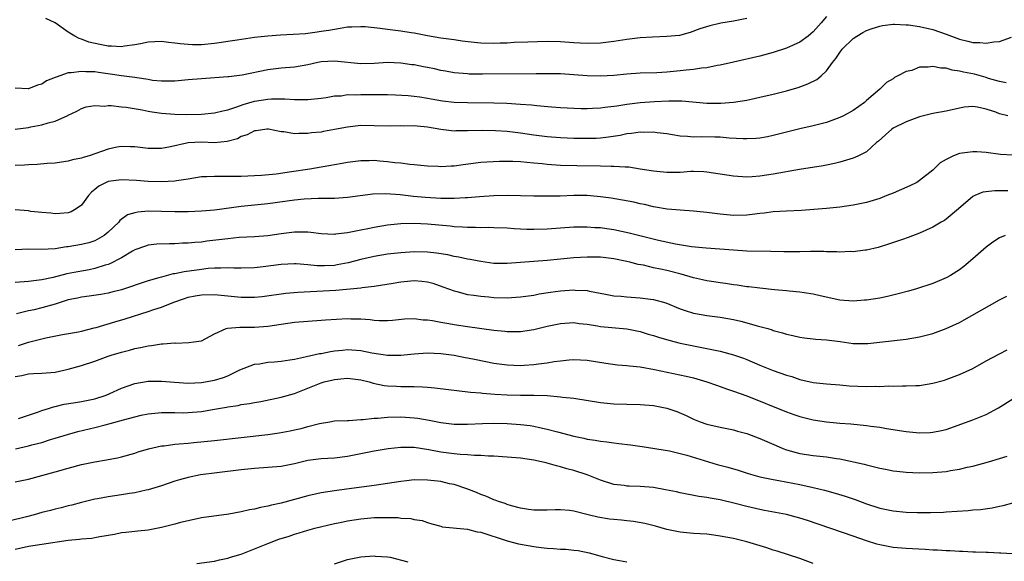
# Model space of a CAD drawing. Units: inches. Extents: x 2592000 to 2595000, y 1491000 to 1494000.
# Drawn here: x 2593138 to 2593286, y 1491202 to 1491283 of the extents above; entities that cross this region are included whole.
import ezdxf

# ---------------------------------------------------------------- set-up
doc = ezdxf.new("R2010")
doc.units = ezdxf.units.IN
doc.header["$MEASUREMENT"] = 0
doc.layers.add('LD25921491_2ft', color=214, linetype='Continuous')

msp = doc.modelspace()

# ---------------------------------------------------------------- linework, layer by layer
at = {"layer": 'LD25921491_2ft'}
for points, elevation in [([(2593259, 1491283.92), (2593258.22, 1491283), (2593257, 1491281.64), (2593256.66, 1491281.34), (2593256.24, 1491281), (2593255, 1491280.08), (2593253, 1491279.2), (2593251, 1491278.54), (2593249, 1491277.98), (2593245, 1491277.09), (2593243, 1491276.61), (2593242.56, 1491276.56), (2593241, 1491276.24), (2593240.18, 1491276.18), (2593239, 1491275.98), (2593237.89, 1491275.89), (2593237, 1491275.77), (2593235, 1491275.59), (2593233.49, 1491275.49), (2593231, 1491275.41), (2593229, 1491275.26), (2593227, 1491275.05), (2593225, 1491274.96), (2593223, 1491275.03), (2593221, 1491275.18), (2593219, 1491275.3), (2593217.34, 1491275.34), (2593215.34, 1491275.34), (2593207.28, 1491275.28), (2593205.29, 1491275.29), (2593205, 1491275.3), (2593203, 1491275.45), (2593201.72, 1491275.72), (2593201, 1491275.83), (2593200.06, 1491276.06), (2593199, 1491276.28), (2593198.38, 1491276.38), (2593197, 1491276.65), (2593196.67, 1491276.67), (2593195, 1491276.92), (2593193, 1491277), (2593191, 1491276.89), (2593189, 1491276.84), (2593185, 1491277.22), (2593183, 1491277.1), (2593182.5, 1491277), (2593181, 1491276.67), (2593179, 1491276.33), (2593177, 1491276.15), (2593175, 1491275.9), (2593171.14, 1491275.14), (2593169.12, 1491274.88), (2593169, 1491274.85), (2593165, 1491274.57), (2593163, 1491274.39), (2593161, 1491274.2), (2593159.81, 1491274.19), (2593159, 1491274.2), (2593157.67, 1491274.33), (2593157, 1491274.46), (2593155.31, 1491274.69), (2593155, 1491274.76), (2593153, 1491275.03), (2593151.29, 1491275.29), (2593149.52, 1491275.52), (2593149, 1491275.6), (2593147.63, 1491275.63), (2593147, 1491275.69), (2593145.45, 1491275.45), (2593145, 1491275.46), (2593143.16, 1491274.84), (2593143, 1491274.75), (2593141.74, 1491274.26), (2593141, 1491273.77), (2593140.38, 1491273.62), (2593139, 1491273.04), (2593138.94, 1491273.06), (2593137, 1491273.16)], 10544), ([(2593137.01, 1491266.99), (2593139, 1491267.26), (2593139.34, 1491267.34), (2593141, 1491267.63), (2593141.96, 1491267.96), (2593143, 1491268.21), (2593144.93, 1491269.07), (2593145, 1491269.11), (2593146.28, 1491269.72), (2593147, 1491270.1), (2593147.67, 1491270.33), (2593149, 1491270.54), (2593150.46, 1491270.46), (2593151, 1491270.53), (2593151.46, 1491270.54), (2593153, 1491270.37), (2593153.69, 1491270.31), (2593156.09, 1491269.91), (2593157, 1491269.71), (2593157.6, 1491269.6), (2593159, 1491269.38), (2593161, 1491269.23), (2593162.8, 1491269.2), (2593165, 1491269.23), (2593167, 1491269.43), (2593168.23, 1491269.77), (2593169, 1491269.91), (2593170.36, 1491270.36), (2593171.3, 1491270.7), (2593173, 1491271.23), (2593175, 1491271.53), (2593175.57, 1491271.57), (2593177, 1491271.54), (2593177.55, 1491271.55), (2593179, 1491271.44), (2593179.47, 1491271.47), (2593181, 1491271.45), (2593181.53, 1491271.53), (2593183, 1491271.67), (2593183.78, 1491271.78), (2593185, 1491271.99), (2593186.03, 1491272.03), (2593187, 1491272.19), (2593188.17, 1491272.17), (2593189, 1491272.23), (2593190.21, 1491272.21), (2593192.22, 1491272.22), (2593193, 1491272.19), (2593194.18, 1491272.18), (2593196.08, 1491272.08), (2593197, 1491271.98), (2593197.85, 1491271.85), (2593199, 1491271.66), (2593199.54, 1491271.54), (2593201.25, 1491271.25), (2593203, 1491271.06), (2593205, 1491271), (2593209, 1491270.98), (2593210.92, 1491270.92), (2593213, 1491270.78), (2593214.65, 1491270.65), (2593215.46, 1491270.54), (2593217.66, 1491270.35), (2593219, 1491270.25), (2593221, 1491270.13), (2593222.1, 1491270.1), (2593223, 1491270.1), (2593223.83, 1491270.17), (2593225, 1491270.21), (2593225.69, 1491270.31), (2593227, 1491270.43), (2593227.48, 1491270.52), (2593229, 1491270.74), (2593231, 1491270.99), (2593233.15, 1491271.15), (2593235.27, 1491271.27), (2593237.26, 1491271.26), (2593241, 1491270.9), (2593243.09, 1491270.91), (2593245, 1491271.06), (2593247, 1491271.37), (2593249, 1491271.8), (2593251, 1491272.27), (2593253, 1491272.78), (2593253.82, 1491273), (2593254.74, 1491273.26), (2593256.21, 1491273.79), (2593257.54, 1491274.46), (2593258.19, 1491275), (2593259, 1491275.76), (2593259.89, 1491277), (2593260.4, 1491277.6), (2593261, 1491278.52), (2593261.35, 1491279), (2593263, 1491280.63), (2593263.54, 1491281), (2593264.45, 1491281.55), (2593265, 1491281.81), (2593265.85, 1491282.15), (2593267, 1491282.5), (2593267.41, 1491282.59), (2593269, 1491282.79), (2593269.21, 1491282.79), (2593271, 1491282.7), (2593271.33, 1491282.67), (2593273, 1491282.41), (2593275, 1491281.96), (2593277, 1491281.28), (2593279, 1491280.51), (2593280.24, 1491280.24), (2593281, 1491280.01), (2593282.03, 1491280.03), (2593283, 1491279.91), (2593284.14, 1491280.14), (2593285, 1491280.2), (2593286.84, 1491280.84)], 10546), ([(2593247, 1491283.62), (2593245, 1491283.23), (2593243.09, 1491282.91), (2593241.45, 1491282.55), (2593239.94, 1491282.06), (2593238.48, 1491281.52), (2593236.9, 1491281.1), (2593235, 1491280.91), (2593232.83, 1491280.83), (2593231, 1491280.72), (2593229, 1491280.49), (2593227, 1491280.17), (2593225, 1491279.93), (2593223, 1491279.87), (2593221.94, 1491279.94), (2593221, 1491279.98), (2593219, 1491280.12), (2593217, 1491280.17), (2593214.1, 1491280.1), (2593212.02, 1491280.02), (2593211, 1491279.95), (2593209.93, 1491279.93), (2593209, 1491279.89), (2593207, 1491279.94), (2593206.02, 1491280.02), (2593204.23, 1491280.23), (2593203, 1491280.41), (2593201, 1491280.68), (2593198.99, 1491281.01), (2593197, 1491281.41), (2593196.53, 1491281.47), (2593195, 1491281.73), (2593193, 1491281.97), (2593191.87, 1491282.13), (2593189.63, 1491282.37), (2593189, 1491282.39), (2593187.65, 1491282.35), (2593187, 1491282.31), (2593185.89, 1491282.11), (2593185, 1491281.99), (2593184.18, 1491281.82), (2593183, 1491281.66), (2593182.44, 1491281.56), (2593180.65, 1491281.35), (2593178.79, 1491281.21), (2593176.88, 1491281.12), (2593175, 1491281), (2593173, 1491280.77), (2593170.39, 1491280.39), (2593169, 1491280.16), (2593168.04, 1491280.04), (2593167, 1491279.87), (2593165, 1491279.68), (2593163.68, 1491279.68), (2593163, 1491279.71), (2593161.82, 1491279.82), (2593161, 1491279.95), (2593160.04, 1491280.04), (2593159, 1491280.17), (2593157, 1491280.06), (2593155.85, 1491279.85), (2593155, 1491279.67), (2593153.47, 1491279.47), (2593153, 1491279.39), (2593151.49, 1491279.49), (2593151, 1491279.5), (2593149.74, 1491279.74), (2593148.1, 1491280.1), (2593147, 1491280.53), (2593146.62, 1491280.62), (2593145.96, 1491281), (2593145, 1491281.58), (2593143, 1491282.96), (2593141.62, 1491283.62)], 10542), ([(2593286.02, 1491273.97), (2593285, 1491274.18), (2593283.38, 1491274.62), (2593283, 1491274.75), (2593281.26, 1491275.26), (2593279.58, 1491275.58), (2593279, 1491275.74), (2593277.87, 1491275.87), (2593277, 1491276.15), (2593276.17, 1491276.17), (2593275, 1491276.44), (2593274.31, 1491276.31), (2593273, 1491276.3), (2593271.84, 1491275.84), (2593271, 1491275.66), (2593269.72, 1491275), (2593269.23, 1491274.77), (2593269, 1491274.57), (2593268.01, 1491273.99), (2593267.04, 1491273), (2593265, 1491271.3), (2593264.71, 1491271), (2593263, 1491269.81), (2593261.57, 1491269), (2593261, 1491268.73), (2593259, 1491268.01), (2593257, 1491267.49), (2593255, 1491267.03), (2593251, 1491266.03), (2593250.15, 1491265.85), (2593249, 1491265.65), (2593248.41, 1491265.59), (2593247, 1491265.52), (2593246.47, 1491265.53), (2593244.35, 1491265.65), (2593243, 1491265.78), (2593242.22, 1491265.78), (2593240.17, 1491265.83), (2593239, 1491265.79), (2593238.09, 1491265.91), (2593237, 1491265.93), (2593235.84, 1491266.16), (2593235, 1491266.29), (2593233.53, 1491266.47), (2593233, 1491266.57), (2593231.48, 1491266.52), (2593231, 1491266.55), (2593229.68, 1491266.32), (2593229, 1491266.27), (2593227.95, 1491266.05), (2593226.21, 1491265.79), (2593225, 1491265.65), (2593224.39, 1491265.61), (2593223, 1491265.57), (2593221, 1491265.61), (2593219, 1491265.7), (2593217, 1491265.85), (2593215, 1491266.11), (2593213, 1491266.41), (2593211.4, 1491266.6), (2593211, 1491266.64), (2593209.24, 1491266.76), (2593207.21, 1491266.79), (2593205, 1491266.73), (2593203.27, 1491266.73), (2593203, 1491266.71), (2593201, 1491266.93), (2593199, 1491267.28), (2593197.43, 1491267.43), (2593197, 1491267.49), (2593195.47, 1491267.47), (2593195, 1491267.5), (2593193.44, 1491267.44), (2593191, 1491267.52), (2593189, 1491267.54), (2593187, 1491267.31), (2593185, 1491266.93), (2593183.36, 1491266.64), (2593183, 1491266.56), (2593181.58, 1491266.42), (2593181, 1491266.32), (2593179.64, 1491266.36), (2593179, 1491266.3), (2593177.42, 1491266.58), (2593177, 1491266.62), (2593175.1, 1491267), (2593175, 1491267.01), (2593174.86, 1491267), (2593173.24, 1491266.76), (2593173, 1491266.74), (2593171.87, 1491266.13), (2593171, 1491265.87), (2593170.44, 1491265.56), (2593168.88, 1491265.12), (2593167, 1491264.95), (2593165, 1491265.04), (2593163, 1491264.94), (2593160.35, 1491264.35), (2593159, 1491264.11), (2593158.07, 1491264.07), (2593157, 1491264.11), (2593156.18, 1491264.18), (2593155, 1491264.34), (2593154.36, 1491264.36), (2593153, 1491264.38), (2593152.27, 1491264.27), (2593151, 1491264.01), (2593148.11, 1491263), (2593147.25, 1491262.75), (2593147, 1491262.63), (2593145.63, 1491262.37), (2593145, 1491262.16), (2593143.96, 1491262.04), (2593143, 1491261.89), (2593141.82, 1491261.82), (2593140.31, 1491261.69), (2593139, 1491261.64), (2593138.41, 1491261.59), (2593137, 1491261.52)], 10548), ([(2593286.28, 1491269), (2593285, 1491269.32), (2593284.47, 1491269.53), (2593283, 1491270.01), (2593281.68, 1491270.32), (2593281, 1491270.4), (2593279.72, 1491270.28), (2593279, 1491270.15), (2593277, 1491269.69), (2593275, 1491269.34), (2593273, 1491268.84), (2593271, 1491268.11), (2593269, 1491267.14), (2593268.8, 1491267), (2593267.86, 1491266.14), (2593266.8, 1491265.2), (2593266.54, 1491265), (2593265, 1491263.61), (2593263.82, 1491263), (2593263.27, 1491262.73), (2593263, 1491262.64), (2593262.51, 1491262.51), (2593261, 1491262.04), (2593260.19, 1491261.81), (2593259, 1491261.59), (2593258.51, 1491261.49), (2593254.93, 1491260.93), (2593251, 1491260.24), (2593249, 1491259.94), (2593247.84, 1491259.84), (2593247, 1491259.8), (2593245, 1491259.91), (2593241, 1491260.55), (2593240.58, 1491260.58), (2593239, 1491260.62), (2593238.62, 1491260.62), (2593237, 1491260.5), (2593235, 1491260.47), (2593233, 1491260.68), (2593231, 1491261), (2593229.27, 1491261.27), (2593229, 1491261.28), (2593228.73, 1491261.27), (2593227, 1491261.39), (2593226.62, 1491261.38), (2593225, 1491261.43), (2593221.47, 1491261.47), (2593219, 1491261.54), (2593217, 1491261.67), (2593216.23, 1491261.77), (2593215, 1491261.89), (2593213.96, 1491261.96), (2593213, 1491262.08), (2593211.85, 1491262.15), (2593209.85, 1491262.15), (2593207.95, 1491262.05), (2593207, 1491261.97), (2593204.36, 1491261.64), (2593203, 1491261.45), (2593202.55, 1491261.45), (2593201, 1491261.35), (2593200.61, 1491261.39), (2593199, 1491261.45), (2593197, 1491261.64), (2593196.34, 1491261.66), (2593195, 1491261.86), (2593194.08, 1491261.92), (2593193, 1491262.1), (2593191.81, 1491262.19), (2593191, 1491262.26), (2593190.24, 1491262.24), (2593189, 1491262.24), (2593187, 1491261.98), (2593186.19, 1491261.81), (2593185, 1491261.61), (2593184.49, 1491261.51), (2593183, 1491261.29), (2593181.29, 1491261), (2593178.57, 1491260.57), (2593176.25, 1491260.25), (2593174.03, 1491260.03), (2593173, 1491259.96), (2593171, 1491259.88), (2593169, 1491259.88), (2593167.86, 1491259.86), (2593167, 1491259.9), (2593165.81, 1491259.81), (2593165, 1491259.82), (2593163, 1491259.5), (2593161.25, 1491259.25), (2593161, 1491259.19), (2593159, 1491259.09), (2593157, 1491259.13), (2593155.26, 1491259.26), (2593153, 1491259.39), (2593151, 1491259.13), (2593150.68, 1491259), (2593149.59, 1491258.41), (2593149, 1491257.9), (2593148.5, 1491257.5), (2593148.01, 1491257), (2593147, 1491255.59), (2593146.2, 1491255), (2593145.42, 1491254.58), (2593145, 1491254.43), (2593143.7, 1491254.3), (2593143, 1491254.27), (2593142.35, 1491254.35), (2593141, 1491254.46), (2593139.36, 1491254.64), (2593139, 1491254.7), (2593137, 1491254.88)], 10550), ([(2593287, 1491263.08), (2593285.18, 1491263.18), (2593283, 1491263.48), (2593281.59, 1491263.59), (2593281, 1491263.61), (2593279, 1491263.33), (2593278.12, 1491263), (2593277, 1491262.44), (2593276.09, 1491261.91), (2593275, 1491260.84), (2593273, 1491259.26), (2593272.58, 1491259), (2593271.53, 1491258.47), (2593269, 1491257.37), (2593268.08, 1491257), (2593267, 1491256.58), (2593265, 1491255.98), (2593263, 1491255.58), (2593261, 1491255.29), (2593259, 1491255.08), (2593257.09, 1491254.91), (2593255.23, 1491254.77), (2593253, 1491254.68), (2593251, 1491254.57), (2593249.62, 1491254.38), (2593249, 1491254.33), (2593247.83, 1491254.17), (2593247, 1491254.09), (2593245, 1491254.03), (2593243, 1491254.2), (2593241, 1491254.47), (2593239, 1491254.67), (2593237, 1491254.8), (2593235.03, 1491254.97), (2593233.28, 1491255.28), (2593233, 1491255.32), (2593231.65, 1491255.65), (2593231, 1491255.77), (2593230.01, 1491256.01), (2593228.34, 1491256.34), (2593226.62, 1491256.62), (2593225, 1491256.83), (2593223, 1491257), (2593220.99, 1491257.01), (2593218.94, 1491256.94), (2593216.9, 1491256.9), (2593215, 1491256.92), (2593212.99, 1491256.99), (2593211, 1491257.02), (2593208.97, 1491256.97), (2593206.82, 1491256.82), (2593205, 1491256.66), (2593204.65, 1491256.65), (2593203, 1491256.55), (2593202.57, 1491256.57), (2593201, 1491256.57), (2593198.71, 1491256.72), (2593196.88, 1491256.88), (2593194.88, 1491257.12), (2593192.73, 1491257.27), (2593190.79, 1491257.21), (2593187, 1491256.72), (2593185, 1491256.59), (2593184.59, 1491256.59), (2593183, 1491256.56), (2593182.57, 1491256.57), (2593180.47, 1491256.47), (2593179, 1491256.32), (2593175, 1491255.76), (2593171, 1491255.38), (2593167, 1491254.84), (2593165, 1491254.67), (2593163, 1491254.59), (2593161, 1491254.59), (2593159, 1491254.64), (2593157, 1491254.65), (2593155.47, 1491254.53), (2593155, 1491254.42), (2593153.9, 1491254.1), (2593152.76, 1491253.24), (2593152.59, 1491253), (2593151, 1491251.5), (2593150.38, 1491251), (2593149, 1491250.23), (2593148.07, 1491249.93), (2593147, 1491249.65), (2593145, 1491249.3), (2593144.72, 1491249.28), (2593143, 1491249.01), (2593140.9, 1491248.9), (2593139, 1491248.97), (2593137, 1491248.86)], 10552), ([(2593286.27, 1491257.73), (2593285, 1491257.7), (2593284.29, 1491257.71), (2593282.5, 1491257.5), (2593281.31, 1491257), (2593281, 1491256.86), (2593278.86, 1491255), (2593277, 1491253.44), (2593276.74, 1491253.26), (2593276.25, 1491253), (2593275, 1491252.26), (2593273, 1491251.36), (2593271.3, 1491250.7), (2593270.42, 1491250.42), (2593268.32, 1491249.68), (2593266.78, 1491249.22), (2593265, 1491248.8), (2593264.79, 1491248.79), (2593263, 1491248.56), (2593262.58, 1491248.58), (2593261, 1491248.51), (2593260.55, 1491248.55), (2593259, 1491248.56), (2593258.59, 1491248.59), (2593256.58, 1491248.58), (2593255, 1491248.53), (2593253, 1491248.53), (2593252.56, 1491248.56), (2593250.62, 1491248.62), (2593247, 1491248.65), (2593245, 1491248.79), (2593242.95, 1491248.95), (2593240.92, 1491249.08), (2593238.68, 1491249.32), (2593236.3, 1491249.7), (2593233.75, 1491250.25), (2593229.35, 1491251.35), (2593227, 1491251.85), (2593225.99, 1491251.99), (2593225, 1491252.14), (2593224.18, 1491252.18), (2593223, 1491252.27), (2593222.26, 1491252.26), (2593221, 1491252.25), (2593217, 1491251.95), (2593215, 1491251.9), (2593213.93, 1491251.93), (2593212.02, 1491252.02), (2593211, 1491252.1), (2593209, 1491252.17), (2593208.19, 1491252.19), (2593207, 1491252.17), (2593206.21, 1491252.21), (2593205, 1491252.2), (2593204.27, 1491252.27), (2593203, 1491252.32), (2593202.39, 1491252.39), (2593199, 1491252.69), (2593197, 1491252.79), (2593195, 1491252.74), (2593193, 1491252.55), (2593191, 1491252.23), (2593190.02, 1491252.02), (2593189, 1491251.83), (2593187.5, 1491251.5), (2593187, 1491251.42), (2593185.19, 1491251.19), (2593185, 1491251.18), (2593183, 1491251.28), (2593181.48, 1491251.48), (2593181, 1491251.51), (2593179.53, 1491251.53), (2593179, 1491251.52), (2593177, 1491251.25), (2593175, 1491250.95), (2593173, 1491250.79), (2593170.69, 1491250.69), (2593169, 1491250.53), (2593167.65, 1491250.35), (2593165.85, 1491250.15), (2593165, 1491250.03), (2593164.02, 1491249.98), (2593163, 1491249.86), (2593162.15, 1491249.85), (2593161, 1491249.76), (2593160.23, 1491249.77), (2593158.32, 1491249.68), (2593157, 1491249.55), (2593156.59, 1491249.41), (2593155, 1491248.84), (2593154.64, 1491248.64), (2593153, 1491247.65), (2593151.26, 1491246.74), (2593151, 1491246.66), (2593150.54, 1491246.54), (2593149, 1491246.05), (2593148.13, 1491245.87), (2593146.44, 1491245.56), (2593144.77, 1491245.23), (2593142.7, 1491244.7), (2593141, 1491244.34), (2593139, 1491244.11), (2593137, 1491243.94)], 10554), ([(2593285.84, 1491251), (2593285, 1491250.65), (2593284, 1491250), (2593283, 1491249.27), (2593281, 1491247.51), (2593279.66, 1491246.34), (2593279, 1491245.85), (2593277.65, 1491245), (2593277, 1491244.63), (2593275, 1491243.8), (2593272.51, 1491243), (2593271.35, 1491242.65), (2593269.78, 1491242.22), (2593268.17, 1491241.83), (2593267, 1491241.59), (2593265, 1491241.29), (2593264.71, 1491241.29), (2593263, 1491241.15), (2593261, 1491241.3), (2593258.06, 1491241.94), (2593257, 1491242.19), (2593255.63, 1491242.37), (2593255, 1491242.49), (2593253.38, 1491242.62), (2593253, 1491242.67), (2593251.16, 1491242.84), (2593249, 1491243.07), (2593247.3, 1491243.3), (2593247, 1491243.31), (2593245.55, 1491243.55), (2593245, 1491243.6), (2593243.8, 1491243.8), (2593243, 1491243.89), (2593242.06, 1491244.06), (2593241, 1491244.21), (2593240.36, 1491244.36), (2593239, 1491244.64), (2593237.17, 1491245.17), (2593235, 1491245.73), (2593234.04, 1491245.96), (2593233, 1491246.17), (2593231.47, 1491246.53), (2593230.67, 1491246.67), (2593229.41, 1491247), (2593229, 1491247.09), (2593227, 1491247.5), (2593225, 1491247.74), (2593223, 1491247.77), (2593221, 1491247.65), (2593217, 1491247.24), (2593211, 1491246.78), (2593209, 1491246.81), (2593207, 1491247.08), (2593205.4, 1491247.4), (2593205, 1491247.45), (2593203.74, 1491247.74), (2593203, 1491247.86), (2593202.08, 1491248.08), (2593200.36, 1491248.36), (2593199, 1491248.52), (2593197, 1491248.54), (2593195, 1491248.4), (2593193, 1491248.18), (2593191, 1491247.86), (2593189, 1491247.41), (2593187.09, 1491246.91), (2593185.42, 1491246.58), (2593185, 1491246.52), (2593183.53, 1491246.47), (2593183, 1491246.43), (2593182.44, 1491246.44), (2593181, 1491246.6), (2593179.27, 1491246.73), (2593179, 1491246.74), (2593177, 1491246.64), (2593174.28, 1491246.28), (2593173, 1491246.14), (2593171, 1491246.09), (2593169.9, 1491246.1), (2593169, 1491246.17), (2593167.91, 1491246.09), (2593167, 1491246.11), (2593166.04, 1491246.04), (2593165, 1491245.92), (2593162.44, 1491245.56), (2593161, 1491245.25), (2593160.78, 1491245.22), (2593159, 1491244.75), (2593158.63, 1491244.63), (2593157, 1491244.18), (2593153, 1491242.86), (2593151.53, 1491242.47), (2593151, 1491242.33), (2593149.87, 1491242.13), (2593148.13, 1491241.87), (2593147, 1491241.75), (2593146.39, 1491241.61), (2593145, 1491241.33), (2593143.91, 1491241), (2593143, 1491240.7), (2593141, 1491240.12), (2593139.85, 1491239.85), (2593139, 1491239.7), (2593137.23, 1491239.23)], 10556), ([(2593137.51, 1491234.49), (2593139, 1491234.97), (2593141.64, 1491235.64), (2593144.13, 1491236.13), (2593146.53, 1491236.53), (2593147, 1491236.62), (2593148.89, 1491237.11), (2593149.17, 1491237.17), (2593151.98, 1491238.02), (2593153.53, 1491238.47), (2593157, 1491239.57), (2593157.88, 1491239.88), (2593159, 1491240.23), (2593160.87, 1491241), (2593162.45, 1491241.55), (2593163, 1491241.72), (2593164.07, 1491241.93), (2593165, 1491242.1), (2593167, 1491242.15), (2593169, 1491241.95), (2593171, 1491241.72), (2593173, 1491241.73), (2593174.14, 1491241.86), (2593177.68, 1491242.32), (2593179.51, 1491242.49), (2593181.4, 1491242.59), (2593183.32, 1491242.68), (2593185.2, 1491242.8), (2593189, 1491243.16), (2593189.19, 1491243.19), (2593191, 1491243.39), (2593193.85, 1491243.85), (2593195, 1491244.06), (2593197, 1491244.24), (2593198.16, 1491244.16), (2593199, 1491244.04), (2593199.83, 1491243.83), (2593201.31, 1491243.31), (2593203, 1491242.68), (2593203.42, 1491242.58), (2593205, 1491242.16), (2593205.95, 1491242.05), (2593207, 1491241.87), (2593208.22, 1491241.78), (2593209, 1491241.7), (2593211, 1491241.66), (2593212.28, 1491241.72), (2593213, 1491241.78), (2593215, 1491242.06), (2593215.78, 1491242.22), (2593217.52, 1491242.48), (2593219, 1491242.68), (2593221, 1491242.82), (2593221.21, 1491242.79), (2593223, 1491242.72), (2593223.36, 1491242.64), (2593225.79, 1491242.21), (2593227, 1491241.95), (2593228.11, 1491241.89), (2593229, 1491241.77), (2593230.29, 1491241.71), (2593231, 1491241.66), (2593232.56, 1491241.44), (2593233, 1491241.4), (2593234.86, 1491240.86), (2593237, 1491239.98), (2593237.73, 1491239.73), (2593239, 1491239.34), (2593239.28, 1491239.28), (2593241, 1491238.99), (2593243, 1491238.73), (2593245, 1491238.38), (2593246.13, 1491238.13), (2593247, 1491237.9), (2593248.56, 1491237.44), (2593249, 1491237.33), (2593250.16, 1491237), (2593250.81, 1491236.81), (2593251, 1491236.73), (2593252.37, 1491236.37), (2593253, 1491236.16), (2593253.95, 1491235.95), (2593255, 1491235.72), (2593255.62, 1491235.62), (2593257, 1491235.48), (2593257.42, 1491235.42), (2593259, 1491235.32), (2593261.05, 1491235.05), (2593263, 1491234.77), (2593263.24, 1491234.76), (2593265, 1491234.76), (2593265.22, 1491234.78), (2593271, 1491235.41), (2593273, 1491235.76), (2593275, 1491236.29), (2593277, 1491237.01), (2593279, 1491237.95), (2593279.69, 1491238.31), (2593280.84, 1491239), (2593285, 1491241.34), (2593286.09, 1491241.91)], 10558), ([(2593137, 1491229.82), (2593138.02, 1491229.98), (2593139, 1491230.22), (2593139.76, 1491230.24), (2593141, 1491230.3), (2593143, 1491230.47), (2593145, 1491230.91), (2593147, 1491231.46), (2593149, 1491232.11), (2593151, 1491232.86), (2593151.42, 1491233), (2593153, 1491233.48), (2593154.22, 1491233.78), (2593155, 1491234.01), (2593155.85, 1491234.15), (2593157, 1491234.44), (2593157.53, 1491234.47), (2593159, 1491234.73), (2593159.28, 1491234.72), (2593161, 1491234.85), (2593161.16, 1491234.84), (2593163.1, 1491234.9), (2593163.87, 1491235), (2593165, 1491235.19), (2593167, 1491236.24), (2593168.72, 1491237), (2593168.94, 1491237.06), (2593170.78, 1491237.22), (2593171, 1491237.21), (2593173, 1491237.22), (2593175, 1491237.36), (2593179, 1491237.97), (2593181, 1491238.15), (2593183, 1491238.26), (2593183.66, 1491238.34), (2593187, 1491238.53), (2593187.5, 1491238.5), (2593189, 1491238.47), (2593190.38, 1491238.38), (2593191, 1491238.29), (2593191.76, 1491238.24), (2593193, 1491238.24), (2593193.73, 1491238.27), (2593195.54, 1491238.46), (2593197, 1491238.51), (2593198.33, 1491238.33), (2593199, 1491238.33), (2593199.76, 1491238.24), (2593201, 1491237.98), (2593202.21, 1491237.79), (2593203, 1491237.63), (2593205, 1491237.31), (2593209, 1491236.77), (2593210.61, 1491236.61), (2593211, 1491236.56), (2593213, 1491236.56), (2593215, 1491236.86), (2593217, 1491237.37), (2593219, 1491237.79), (2593221, 1491237.91), (2593221.8, 1491237.8), (2593223, 1491237.67), (2593224.57, 1491237.43), (2593225, 1491237.35), (2593228.98, 1491236.98), (2593231, 1491236.56), (2593232.19, 1491236.19), (2593233, 1491235.98), (2593233.73, 1491235.73), (2593235.28, 1491235.28), (2593237, 1491234.83), (2593239.74, 1491234.26), (2593241, 1491234.04), (2593242.25, 1491233.75), (2593243, 1491233.62), (2593245, 1491233.09), (2593246.54, 1491232.54), (2593247, 1491232.36), (2593249, 1491231.5), (2593251, 1491230.69), (2593253, 1491229.99), (2593253.79, 1491229.79), (2593255, 1491229.35), (2593257, 1491228.9), (2593259, 1491228.71), (2593261, 1491228.56), (2593262.42, 1491228.42), (2593265, 1491228.29), (2593266.33, 1491228.33), (2593267, 1491228.31), (2593268.39, 1491228.39), (2593269, 1491228.37), (2593270.41, 1491228.41), (2593271, 1491228.39), (2593272.45, 1491228.45), (2593273, 1491228.46), (2593275, 1491228.79), (2593276.72, 1491229.28), (2593277, 1491229.36), (2593279, 1491230.09), (2593281, 1491231.03), (2593283, 1491232.16), (2593285, 1491233.24), (2593286.18, 1491233.82)], 10560), ([(2593137.51, 1491223.51), (2593140.49, 1491224.49), (2593141, 1491224.68), (2593142.02, 1491225), (2593142.75, 1491225.25), (2593143, 1491225.29), (2593144.37, 1491225.63), (2593146.08, 1491225.92), (2593147, 1491226.05), (2593149, 1491226.45), (2593150.68, 1491227), (2593151.23, 1491227.23), (2593153, 1491228.05), (2593155, 1491228.74), (2593157, 1491229.09), (2593159, 1491229.11), (2593160.95, 1491228.95), (2593163, 1491228.83), (2593165, 1491228.9), (2593167, 1491229.26), (2593168.33, 1491229.67), (2593169, 1491229.93), (2593170.8, 1491230.8), (2593173, 1491231.65), (2593173.73, 1491231.73), (2593175, 1491231.94), (2593176.02, 1491232.02), (2593177, 1491232.11), (2593178.3, 1491232.3), (2593179, 1491232.43), (2593180.8, 1491232.8), (2593182.75, 1491233.25), (2593183, 1491233.28), (2593184.42, 1491233.58), (2593185, 1491233.66), (2593186.21, 1491233.79), (2593187, 1491233.85), (2593189, 1491233.7), (2593190.62, 1491233.38), (2593193, 1491233.03), (2593195, 1491233.03), (2593197, 1491233.23), (2593199, 1491233.37), (2593201, 1491233.29), (2593203, 1491233.02), (2593204.68, 1491232.68), (2593205, 1491232.63), (2593206.34, 1491232.34), (2593209, 1491231.82), (2593211, 1491231.55), (2593213, 1491231.48), (2593213.52, 1491231.52), (2593215, 1491231.59), (2593215.71, 1491231.71), (2593217, 1491231.86), (2593218.04, 1491232.04), (2593219, 1491232.17), (2593220.29, 1491232.29), (2593221, 1491232.34), (2593223, 1491232.25), (2593225.82, 1491231.82), (2593227.58, 1491231.58), (2593229, 1491231.46), (2593229.4, 1491231.4), (2593231, 1491231.25), (2593233.12, 1491230.88), (2593237.88, 1491229.88), (2593239, 1491229.61), (2593241, 1491229.02), (2593242.48, 1491228.48), (2593243, 1491228.31), (2593243.96, 1491227.96), (2593245, 1491227.62), (2593247, 1491226.89), (2593253, 1491224.49), (2593254.1, 1491224.1), (2593255, 1491223.79), (2593257, 1491223.29), (2593259, 1491222.99), (2593261, 1491222.81), (2593262.68, 1491222.68), (2593265, 1491222.45), (2593265.66, 1491222.34), (2593267, 1491222.17), (2593268.03, 1491221.97), (2593271, 1491221.52), (2593273, 1491221.35), (2593274.61, 1491221.39), (2593275, 1491221.42), (2593276.31, 1491221.69), (2593277, 1491221.86), (2593281, 1491223.27), (2593283, 1491224.09), (2593284.88, 1491225.12), (2593287, 1491226.47)], 10562), ([(2593137.07, 1491218.93), (2593139, 1491219.37), (2593139.53, 1491219.53), (2593141, 1491219.9), (2593142.33, 1491220.33), (2593143, 1491220.52), (2593144.89, 1491221.11), (2593146.45, 1491221.55), (2593149, 1491222.14), (2593150.55, 1491222.55), (2593151.28, 1491222.72), (2593153.31, 1491223.31), (2593155, 1491223.75), (2593155.97, 1491223.97), (2593157, 1491224.18), (2593159, 1491224.41), (2593160.38, 1491224.38), (2593161, 1491224.39), (2593162.36, 1491224.36), (2593163, 1491224.37), (2593165, 1491224.54), (2593167, 1491224.89), (2593168.79, 1491225.21), (2593169, 1491225.25), (2593170.53, 1491225.47), (2593171, 1491225.59), (2593172.25, 1491225.75), (2593173, 1491225.92), (2593173.94, 1491226.06), (2593177, 1491226.68), (2593179, 1491227.26), (2593183, 1491228.86), (2593183.49, 1491229), (2593185, 1491229.38), (2593186.5, 1491229.5), (2593187, 1491229.55), (2593189, 1491229.31), (2593190.25, 1491229), (2593190.82, 1491228.82), (2593192.47, 1491228.47), (2593193, 1491228.42), (2593194.33, 1491228.33), (2593195, 1491228.3), (2593197, 1491228.28), (2593198.25, 1491228.25), (2593199, 1491228.2), (2593200.11, 1491228.11), (2593205.47, 1491227.47), (2593207, 1491227.33), (2593207.29, 1491227.29), (2593209.15, 1491227.15), (2593211, 1491227.05), (2593213, 1491227.01), (2593215, 1491226.99), (2593217, 1491226.93), (2593219, 1491226.77), (2593219.28, 1491226.72), (2593221, 1491226.54), (2593225, 1491225.92), (2593227, 1491225.72), (2593229, 1491225.64), (2593231, 1491225.59), (2593233, 1491225.43), (2593235, 1491225.05), (2593235.15, 1491225), (2593236.52, 1491224.52), (2593237.92, 1491223.92), (2593239, 1491223.38), (2593239.98, 1491223), (2593241, 1491222.64), (2593243, 1491222.17), (2593245, 1491221.78), (2593245.6, 1491221.6), (2593247, 1491221.26), (2593249, 1491220.49), (2593250.01, 1491220.01), (2593251.41, 1491219.41), (2593252.42, 1491219), (2593253, 1491218.79), (2593255, 1491218.25), (2593257, 1491217.93), (2593259, 1491217.72), (2593260.51, 1491217.49), (2593261, 1491217.44), (2593264.64, 1491216.64), (2593265, 1491216.53), (2593266.24, 1491216.24), (2593267, 1491216.04), (2593267.85, 1491215.85), (2593269, 1491215.64), (2593269.56, 1491215.56), (2593271, 1491215.41), (2593273, 1491215.33), (2593275, 1491215.36), (2593277, 1491215.52), (2593277.65, 1491215.65), (2593279, 1491215.85), (2593280.17, 1491216.17), (2593281, 1491216.35), (2593283.38, 1491217), (2593285, 1491217.47), (2593286.15, 1491217.85)], 10564), ([(2593137, 1491213.96), (2593139, 1491214.38), (2593143, 1491215.46), (2593145, 1491216.03), (2593147, 1491216.58), (2593148.99, 1491216.99), (2593150.73, 1491217.27), (2593151, 1491217.33), (2593152.4, 1491217.6), (2593153, 1491217.74), (2593155, 1491218.3), (2593155.52, 1491218.48), (2593157.06, 1491218.94), (2593159, 1491219.36), (2593159.39, 1491219.39), (2593161, 1491219.62), (2593161.66, 1491219.66), (2593163, 1491219.8), (2593163.87, 1491219.87), (2593167, 1491220.19), (2593171, 1491220.65), (2593175, 1491221.08), (2593176.68, 1491221.32), (2593178.37, 1491221.63), (2593179, 1491221.78), (2593180.01, 1491221.99), (2593181, 1491222.29), (2593182.76, 1491222.76), (2593184.34, 1491223), (2593185, 1491223.12), (2593187, 1491223.19), (2593187.17, 1491223.17), (2593189, 1491223.32), (2593189.32, 1491223.32), (2593191, 1491223.53), (2593191.54, 1491223.54), (2593193, 1491223.68), (2593195, 1491223.72), (2593195.69, 1491223.69), (2593197, 1491223.61), (2593197.55, 1491223.55), (2593199.25, 1491223.25), (2593201, 1491222.88), (2593203, 1491222.65), (2593205, 1491222.63), (2593207.26, 1491222.74), (2593209, 1491222.78), (2593211, 1491222.73), (2593213, 1491222.59), (2593214.42, 1491222.42), (2593215, 1491222.33), (2593215.87, 1491222.13), (2593217, 1491221.9), (2593218.53, 1491221.47), (2593221, 1491220.83), (2593222.53, 1491220.53), (2593223, 1491220.4), (2593224.23, 1491220.23), (2593225, 1491220.06), (2593225.97, 1491219.97), (2593227, 1491219.81), (2593227.75, 1491219.75), (2593229.53, 1491219.53), (2593231.27, 1491219.27), (2593235.39, 1491218.61), (2593237, 1491218.24), (2593238.02, 1491217.98), (2593242.57, 1491216.57), (2593244.15, 1491216.15), (2593245.71, 1491215.71), (2593247.21, 1491215.21), (2593249, 1491214.73), (2593251, 1491214.33), (2593251.81, 1491214.19), (2593255, 1491213.56), (2593257, 1491213.13), (2593258.72, 1491212.72), (2593260.28, 1491212.28), (2593261.8, 1491211.8), (2593263.29, 1491211.29), (2593265, 1491210.66), (2593267, 1491210.01), (2593269, 1491209.59), (2593271, 1491209.42), (2593272.62, 1491209.38), (2593274.63, 1491209.37), (2593276.58, 1491209.42), (2593277, 1491209.45), (2593280.32, 1491209.68), (2593281, 1491209.75), (2593282.17, 1491209.83), (2593283.92, 1491210.08), (2593285, 1491210.32), (2593285.57, 1491210.43), (2593287, 1491210.82)], 10566), ([(2593287, 1491203.12), (2593285.23, 1491203.23), (2593285, 1491203.23), (2593283.33, 1491203.33), (2593283, 1491203.33), (2593281.4, 1491203.4), (2593281, 1491203.41), (2593279.48, 1491203.48), (2593279, 1491203.48), (2593277.58, 1491203.58), (2593277, 1491203.59), (2593275.69, 1491203.69), (2593275, 1491203.72), (2593273.82, 1491203.82), (2593271, 1491203.96), (2593269, 1491204.12), (2593267, 1491204.48), (2593266.59, 1491204.59), (2593265, 1491205.09), (2593263, 1491205.82), (2593256.16, 1491208.16), (2593255, 1491208.53), (2593253, 1491209.05), (2593249.68, 1491209.68), (2593249, 1491209.79), (2593247, 1491210.25), (2593245.28, 1491210.72), (2593243, 1491211.26), (2593241.5, 1491211.5), (2593241, 1491211.6), (2593239.78, 1491211.78), (2593237, 1491212.33), (2593236.45, 1491212.45), (2593234.79, 1491212.79), (2593233, 1491213.1), (2593231, 1491213.27), (2593229.32, 1491213.32), (2593229, 1491213.34), (2593228.59, 1491213.41), (2593227, 1491213.59), (2593225, 1491214.2), (2593223, 1491215), (2593221, 1491215.68), (2593219.94, 1491215.94), (2593219, 1491216.25), (2593218.38, 1491216.37), (2593217, 1491216.8), (2593216.83, 1491216.83), (2593216.15, 1491217), (2593215, 1491217.24), (2593213, 1491217.51), (2593211, 1491217.7), (2593210.26, 1491217.74), (2593209, 1491217.84), (2593208.17, 1491217.83), (2593207, 1491217.94), (2593206.07, 1491217.93), (2593205, 1491218.02), (2593203.93, 1491218.07), (2593203, 1491218.17), (2593201, 1491218.44), (2593199.2, 1491218.8), (2593197, 1491219.13), (2593195, 1491219.13), (2593193.08, 1491218.92), (2593191, 1491218.59), (2593187, 1491217.77), (2593185, 1491217.55), (2593183, 1491217.45), (2593181, 1491217.18), (2593180.2, 1491217), (2593179, 1491216.7), (2593177, 1491216.3), (2593175, 1491216.11), (2593173, 1491215.97), (2593171, 1491215.77), (2593167.33, 1491215.33), (2593164.86, 1491215), (2593163, 1491214.63), (2593161.71, 1491214.29), (2593161, 1491214.07), (2593159, 1491213.39), (2593157, 1491212.76), (2593156.71, 1491212.71), (2593155, 1491212.31), (2593154.2, 1491212.2), (2593153, 1491212), (2593151, 1491211.71), (2593149.41, 1491211.4), (2593149, 1491211.34), (2593147, 1491210.84), (2593145.55, 1491210.45), (2593145, 1491210.34), (2593143.93, 1491210.07), (2593143, 1491209.87), (2593142.32, 1491209.68), (2593141, 1491209.35), (2593139.84, 1491209), (2593138.7, 1491208.7), (2593136.07, 1491208.07)], 10568), ([(2593257, 1491201.69), (2593255, 1491202.42), (2593251.56, 1491203.56), (2593251, 1491203.71), (2593250.05, 1491204.05), (2593247, 1491204.97), (2593245, 1491205.43), (2593243, 1491205.82), (2593242.04, 1491205.96), (2593241, 1491206.09), (2593239, 1491206.22), (2593237, 1491206.4), (2593235, 1491206.8), (2593233.29, 1491207.29), (2593231.7, 1491207.7), (2593230, 1491208), (2593229, 1491208.09), (2593228.19, 1491208.19), (2593227, 1491208.3), (2593226.38, 1491208.37), (2593224.64, 1491208.64), (2593223.15, 1491209), (2593221, 1491209.55), (2593220.35, 1491209.65), (2593219, 1491209.78), (2593218.22, 1491209.78), (2593217, 1491209.72), (2593215, 1491209.71), (2593214.18, 1491209.82), (2593213, 1491210), (2593211.66, 1491210.34), (2593211, 1491210.55), (2593210.69, 1491210.69), (2593209.68, 1491211), (2593209.19, 1491211.19), (2593209, 1491211.24), (2593207.79, 1491211.79), (2593207, 1491212.07), (2593206.37, 1491212.37), (2593204.94, 1491212.94), (2593203, 1491213.56), (2593202.31, 1491213.69), (2593201, 1491214), (2593199, 1491214.24), (2593197, 1491214.25), (2593195.86, 1491214.14), (2593195, 1491214.04), (2593193, 1491213.72), (2593191, 1491213.42), (2593186.85, 1491212.85), (2593185, 1491212.62), (2593183, 1491212.3), (2593181, 1491211.85), (2593177, 1491210.74), (2593175.55, 1491210.45), (2593175, 1491210.29), (2593173.9, 1491210.1), (2593173, 1491209.88), (2593172.25, 1491209.75), (2593171, 1491209.48), (2593169.13, 1491209.13), (2593165, 1491208.54), (2593163, 1491208.12), (2593161.85, 1491207.85), (2593161, 1491207.62), (2593159, 1491207.12), (2593157, 1491206.71), (2593155.44, 1491206.56), (2593155, 1491206.49), (2593153.63, 1491206.37), (2593153, 1491206.3), (2593151.93, 1491206.07), (2593149.72, 1491205.72), (2593149, 1491205.56), (2593148.53, 1491205.47), (2593147, 1491205.35), (2593146.7, 1491205.3), (2593145, 1491205.13), (2593141, 1491204.57), (2593139, 1491204.24), (2593137, 1491203.78)], 10570), ([(2593164.31, 1491201.69), (2593167, 1491202.05), (2593167.74, 1491202.26), (2593169, 1491202.48), (2593169.37, 1491202.63), (2593171, 1491203.11), (2593173, 1491203.92), (2593174.49, 1491204.49), (2593175, 1491204.71), (2593176.67, 1491205.33), (2593178.19, 1491205.81), (2593179, 1491206.11), (2593179.72, 1491206.28), (2593181, 1491206.7), (2593182.08, 1491207), (2593185, 1491207.69), (2593185.85, 1491207.85), (2593187, 1491208.1), (2593189, 1491208.42), (2593191, 1491208.59), (2593192.62, 1491208.62), (2593194.59, 1491208.59), (2593195, 1491208.51), (2593196.48, 1491208.48), (2593197, 1491208.32), (2593198.18, 1491208.18), (2593199, 1491207.88), (2593199.67, 1491207.67), (2593201, 1491207.32), (2593201.22, 1491207.22), (2593205, 1491206.84), (2593206.46, 1491206.46), (2593207, 1491206.39), (2593211, 1491205.09), (2593212.67, 1491204.67), (2593213, 1491204.59), (2593215, 1491204.23), (2593216.12, 1491204.12), (2593217, 1491203.99), (2593217.96, 1491203.96), (2593219, 1491203.87), (2593219.83, 1491203.83), (2593221, 1491203.72), (2593221.64, 1491203.64), (2593223.31, 1491203.31), (2593225.27, 1491202.73), (2593227, 1491202.29), (2593227.88, 1491202.12), (2593229, 1491201.94)], 10572), ([(2593185, 1491201.63), (2593187, 1491202.3), (2593189, 1491202.69), (2593191, 1491202.82), (2593191.19, 1491202.81), (2593193, 1491202.69), (2593193.38, 1491202.62), (2593196.06, 1491201.94)], 10574)]:
    msp.add_lwpolyline(points, dxfattribs=dict(at, elevation=elevation))

doc.saveas('drawing.dxf')
